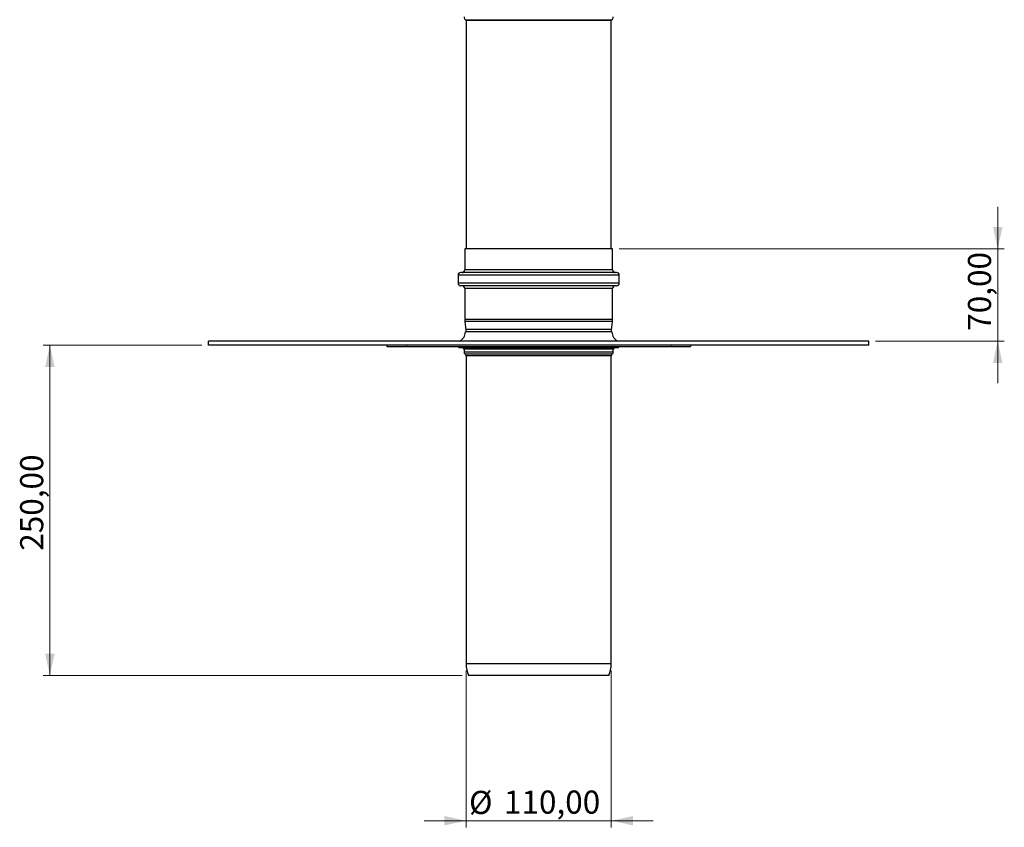
# Model space of a CAD drawing. Units: millimetres. Extents: x 15 to 589, y 5 to 415.
# Drawn here: x 184 to 333, y 228 to 350 of the extents above; entities that cross this region are included whole.
import ezdxf

# ---------------------------------------------------------------- set-up
doc = ezdxf.new("R2010")
doc.units = ezdxf.units.MM
doc.styles.add('SLDTEXTSTYLE0', font='TXT', dxfattribs={"width": 0.75})
doc.dimstyles.new('SLDDIMSTYLE0', dxfattribs={"dimtxt": 3.5, "dimasz": 3.302, "dimexe": 0, "dimexo": 0.0625, "dimgap": 0.875, "dimtad": 1, "dimlfac": 5, "dimrnd": 1e-09, "dimzin": 12, "dimdsep": 46, "dimtxsty": 'SLDTEXTSTYLE0', "dimsah": 1, "dimcen": 0.09, "dimadec": 0, "dimazin": 3, "dimtfac": 1, "dimtmove": 0, "dimatfit": 0, "dimfxl": 0, "dimfrac": 2, "dimtolj": 1, "dimtzin": 12, "dimarcsym": 0})
doc.dimstyles.new('SLDDIMSTYLE1', dxfattribs={"dimtxt": 3.5, "dimasz": 3.302, "dimexe": 0, "dimexo": 0.0625, "dimgap": 0.875, "dimtad": 1, "dimlfac": 5, "dimrnd": 1e-09, "dimzin": 12, "dimdsep": 46, "dimtxsty": 'SLDTEXTSTYLE0', "dimsah": 1, "dimcen": 0.09, "dimadec": 0, "dimazin": 3, "dimtfac": 1, "dimtofl": 0, "dimtmove": 0, "dimatfit": 3, "dimfxl": 0, "dimfrac": 2, "dimtolj": 1, "dimtzin": 12, "dimarcsym": 0})

# ---------------------------------------------------------------- blocks, each defined once
blk = doc.blocks.new('_D')
at = {"color": 7, "linetype": 'Continuous', "lineweight": 0}
for p, q in [((331.68, 315.2), (331.68, 321.55)), ((274.38, 315.2), (332.68, 315.2)), ((331.68, 315.2), (331.68, 301.2)), ((313.18, 301.2), (332.68, 301.2)), ((331.68, 301.2), (331.68, 294.85))]:
    blk.add_line(p, q, dxfattribs=at)
at = {"color": 7, "linetype": 'Continuous', "lineweight": 18}
for points in [[(331.68, 315.2), (332.4, 318.51), (330.96, 318.51)], [(331.68, 301.2), (330.96, 297.9), (332.4, 297.9)]]:
    blk.add_solid(points, dxfattribs=at)
at = {"color": 7, "linetype": 'Continuous', "lineweight": 18, "insert": (327.17, 302.79), "char_height": 3.5, "attachment_point": 1, "rotation": 90, "style": 'SLDTEXTSTYLE0'}
blk.add_mtext('70,00', dxfattribs=at)
blk = doc.blocks.new('_D_1')
at = {"color": 7, "linetype": 'Continuous', "lineweight": 0}
for p, q in [((211.18, 300.6), (187.18, 300.6)), ((188.18, 250.6), (188.18, 300.6)), ((250.58, 250.6), (187.18, 250.6))]:
    blk.add_line(p, q, dxfattribs=at)
at = {"color": 7, "linetype": 'Continuous', "lineweight": 18}
for points in [[(188.18, 300.6), (187.46, 297.3), (188.9, 297.3)], [(188.18, 250.6), (188.9, 253.91), (187.46, 253.91)]]:
    blk.add_solid(points, dxfattribs=at)
at = {"color": 7, "linetype": 'Continuous', "lineweight": 18, "insert": (183.67, 269.48), "char_height": 3.5, "attachment_point": 1, "rotation": 90, "style": 'SLDTEXTSTYLE0'}
blk.add_mtext('250,00', dxfattribs=at)
blk = doc.blocks.new('_D_2')
at = {"color": 7, "linetype": 'Continuous', "lineweight": 0}
for p, q in [((251.18, 251.35), (251.18, 227.6)), ((273.18, 251.35), (273.18, 227.6)), ((251.18, 228.6), (244.83, 228.6)), ((273.18, 228.6), (251.18, 228.6)), ((273.18, 228.6), (279.53, 228.6))]:
    blk.add_line(p, q, dxfattribs=at)
at = {"color": 7, "linetype": 'Continuous', "lineweight": 18}
for points in [[(251.18, 228.6), (247.88, 229.32), (247.88, 227.88)], [(273.18, 228.6), (276.48, 227.88), (276.48, 229.32)]]:
    blk.add_solid(points, dxfattribs=at)
at = {"color": 7, "linetype": 'Continuous', "lineweight": 18, "char_height": 3.5, "attachment_point": 1, "style": 'SLDTEXTSTYLE0'}
for s, insert in [('%%c', (251.64, 233.12)), ('110,00', (256.92, 233.17))]:
    blk.add_mtext(s, dxfattribs=dict(at, insert=insert))

msp = doc.modelspace()

# ---------------------------------------------------------------- linework, layer by layer
at = {"color": 8, "linetype": 'Continuous', "lineweight": 25}
for p, q in [((251.1283, 349.8905), (265.4491, 349.8905)), ((251.1783, 349.8039), (265.4343, 349.8039)), ((265.4343, 349.8039), (273.1783, 349.8039)), ((265.4491, 349.8905), (273.2283, 349.8905)), ((250.9988, 312.0047), (250.9783, 312.0047)), ((273.3783, 312.0047), (250.9988, 312.0047)), ((250.0006, 311.2047), (249.9783, 311.2047)), ((274.3783, 311.2047), (250.0006, 311.2047)), ((250.0006, 310.0047), (249.9783, 310.0047)), ((274.3783, 310.0047), (250.0006, 310.0047)), ((250.9988, 309.2047), (250.9783, 309.2047)), ((273.3783, 309.2047), (250.9988, 309.2047)), ((250.9988, 304.4694), (250.9783, 304.4694)), ((251.0163, 304.2051), (250.9958, 304.2051)), ((273.3783, 304.4694), (250.9988, 304.4694)), ((273.3607, 304.2051), (251.0163, 304.2051)), ((269.3281, 300.0039), (250.8783, 300.0039)), ((273.4783, 300.0039), (269.3281, 300.0039)), ((269.3281, 299.5236), (250.8783, 299.5236)), ((269.2332, 299.2638), (251.0283, 299.2638)), ((269.1383, 299.0039), (251.1783, 299.0039)), ((273.1783, 299.0039), (269.1383, 299.0039)), ((273.3283, 299.2638), (269.2332, 299.2638)), ((273.4783, 299.5236), (269.3281, 299.5236)), ((269.1383, 252.3475), (251.1783, 252.3475)), ((273.1783, 252.3475), (269.1383, 252.3475))]:
    msp.add_line(p, q, dxfattribs=at)
at = {"color": 7, "linetype": 'Continuous', "lineweight": 25}
for p, q in [((251.1783, 349.8039), (251.1783, 315.2047)), ((273.1783, 315.2047), (273.1783, 349.8039)), ((250.9783, 315.2047), (250.9783, 312.0047)), ((250.9988, 315.2047), (250.9783, 315.2047)), ((273.3783, 315.2047), (250.9988, 315.2047)), ((273.3783, 312.0047), (273.3783, 315.2047)), ((250.3999, 311.6047), (250.3783, 311.6047)), ((273.9783, 311.6047), (250.3999, 311.6047)), ((249.9783, 311.2047), (249.9783, 310.0047)), ((274.3783, 310.0047), (274.3783, 311.2047)), ((250.3999, 309.6047), (250.3783, 309.6047)), ((273.9783, 309.6047), (250.3999, 309.6047)), ((250.9783, 309.2047), (250.9783, 304.4694)), ((273.3783, 304.4694), (273.3783, 309.2047)), ((250.9958, 304.2051), (251.1726, 302.8792)), ((273.1839, 302.8792), (273.3607, 304.2051)), ((251.1783, 303.0099), (265.4343, 303.0099)), ((265.4343, 303.0099), (273.1783, 303.0099)), ((212.1783, 300.6039), (212.1783, 301.2039)), ((312.1783, 301.2039), (212.1783, 301.2039)), ((273.2783, 302.6039), (251.0783, 302.6039)), ((312.1783, 300.6039), (312.1783, 301.2039)), ((312.1783, 300.6039), (212.1783, 300.6039)), ((239.1783, 300.6039), (239.1783, 300.4039)), ((239.1783, 300.4039), (242.1783, 300.4039)), ((242.1783, 300.6039), (242.1783, 300.4039)), ((242.1783, 300.4039), (282.1783, 300.4039)), ((250.0783, 300.4039), (250.0783, 300.2039)), ((269.8343, 300.2039), (250.0783, 300.2039)), ((250.8783, 300.0039), (250.8783, 299.5236)), ((274.2783, 300.2039), (269.8343, 300.2039)), ((273.4783, 299.5236), (273.4783, 300.0039)), ((274.2783, 300.2039), (274.2783, 300.4039)), ((282.1783, 300.6039), (282.1783, 300.4039)), ((282.1783, 300.4039), (285.1783, 300.4039)), ((285.1783, 300.6039), (285.1783, 300.4039)), ((251.1783, 299.0039), (251.1783, 252.3475)), ((273.1783, 252.3475), (273.1783, 299.0039)), ((268.8852, 250.6039), (251.5783, 250.6039)), ((272.7783, 250.6039), (268.8852, 250.6039))]:
    msp.add_line(p, q, dxfattribs=at)
at = {"color": 7, "linetype": 'Continuous', "lineweight": 25, "flags": 128}
for points in [[(251.1726, 302.8792), (251.171, 302.7401), (251.174, 302.6039)], [(273.1826, 302.6039), (273.1855, 302.7401), (273.1839, 302.8792)]]:
    msp.add_lwpolyline(points, dxfattribs=at)
at = {"color": 7, "linetype": 'Continuous', "lineweight": 25}
for centre, radius, start, end in [((251.3783, 350.3236), 0.5, 180, 240), ((272.9783, 350.3236), 0.5, 300, 0), ((251.0783, 349.8039), 0.1, 0, 60), ((273.2783, 349.8039), 0.1, 120, 180), ((250.3783, 311.2047), 0.4, 90, 180), ((250.5783, 312.0047), 0.4, 270, 0), ((273.7783, 312.0047), 0.4, 180, 270), ((273.9783, 311.2047), 0.4, 0, 90), ((250.3783, 310.0047), 0.4, 180, 270), ((250.5783, 309.2047), 0.4, 0, 90), ((273.7783, 309.2047), 0.4, 90, 180), ((273.9783, 310.0047), 0.4, 270, 0), ((252.9783, 304.4694), 2, 180, 187.594643), ((271.3783, 304.4694), 2, 352.405357, 0), ((249.5394, 302.6039), 1.5389, 294.529547, 0), ((274.8171, 302.6039), 1.5389, 180, 245.470453), ((250.6783, 300.0039), 0.2, 0, 90), ((273.6783, 300.0039), 0.2, 90, 180), ((251.1783, 299.5236), 0.3, 180, 240), ((250.8783, 299.0039), 0.3, 0, 60), ((273.4783, 299.0039), 0.3, 120, 180), ((273.1783, 299.5236), 0.3, 300, 0), ((255.1783, 252.3475), 4, 180, 205.841933), ((269.1783, 252.3475), 4, 334.158067, 0)]:
    msp.add_arc(centre, radius, start, end, dxfattribs=at)

# ---------------------------------------------------------------- dimensions: what is measured, and where the dimension line sits
at = {"color": 7, "linetype": 'Continuous', "lineweight": 18}
for base, p1, p2, dimstyle, picture, middle in [((331.6783, 301.2039), (273.3783, 315.2047), (312.1783, 301.2039), 'SLDDIMSTYLE0', '_D', (331.6783, 308.6105)), ((188.1783, 300.6039), (251.5783, 250.6039), (212.1783, 300.6039), 'SLDDIMSTYLE1', '_D_1', (188.1783, 276.5934))]:
    dim = msp.add_linear_dim(base=base, p1=p1, p2=p2, angle=90, dimstyle=dimstyle, dxfattribs=at)
    dim.commit()
    dim.dimension.update_dxf_attribs({"geometry": picture, "text_midpoint": middle, "dimtype": 160})
dim = msp.add_linear_dim(base=(251.1783, 228.6039), p1=(273.1783, 252.3475), p2=(251.1783, 252.3475), text='%%c<>', dimstyle='SLDDIMSTYLE0', dxfattribs=at)
dim.commit()
dim.dimension.update_dxf_attribs({"geometry": '_D_2', "text_midpoint": (261.3904, 228.6039), "dimtype": 160})

doc.saveas('drawing.dxf')
